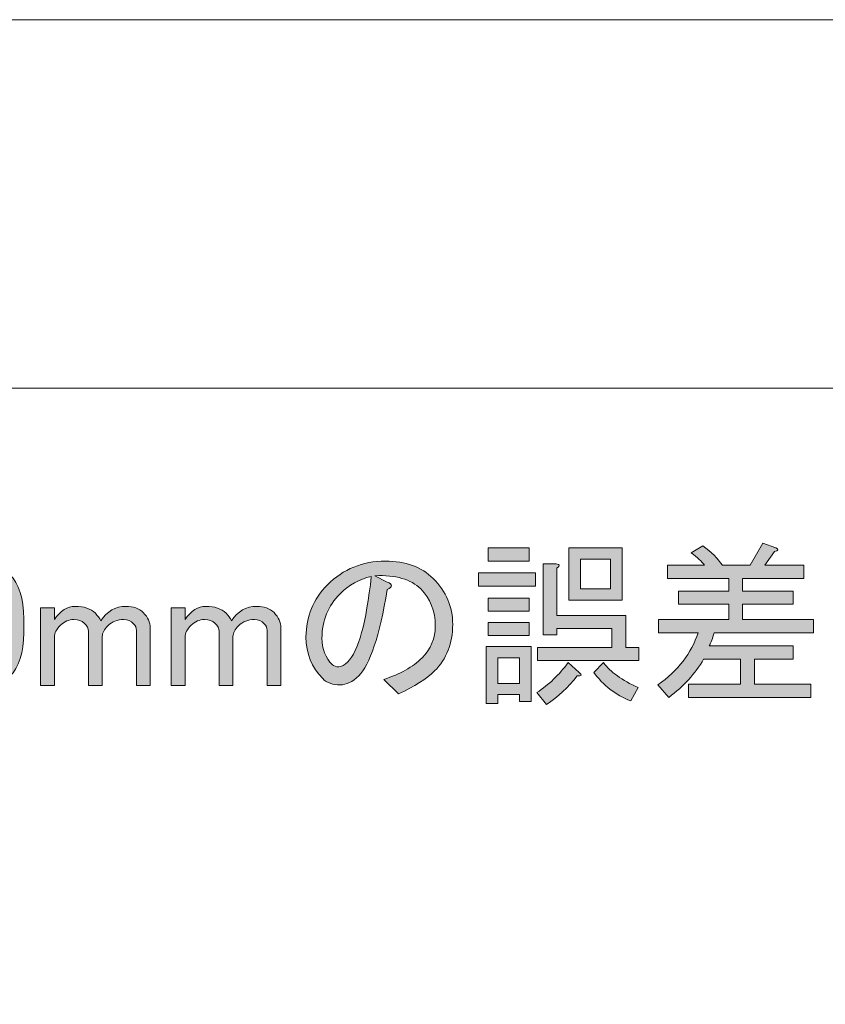
# Model space of a CAD drawing. Units: inches. Extents: x -3 to 300, y -213 to 3.
# Drawn here: x 211 to 234, y -24 to 3 of the extents above; entities that cross this region are included whole.
import ezdxf

# ---------------------------------------------------------------- set-up
doc = ezdxf.new("R2010")
doc.units = ezdxf.units.IN
doc.header["$MEASUREMENT"] = 0
doc.layers.add('レイヤー 1', color=7, linetype='Continuous')

# ---------------------------------------------------------------- blocks, each defined once
blk = doc.blocks.new('block 4')
at = {"layer": 'レイヤー 1'}
h = blk.add_hatch(color=18, dxfattribs=at)
h.dxf.hatch_style = 2
h.paths.add_polyline_path([(225.51, -12.355), (225.51, -12.722), (223.928, -12.722), (223.928, -12.355)])
h.paths.add_polyline_path([(225.395, -14.4), (225.395, -15.924), (225.067, -15.924), (225.067, -15.731), (224.469, -15.731), (224.469, -15.982), (224.141, -15.982), (224.141, -14.4)])
h.paths.add_polyline_path([(225.337, -11.66), (225.337, -12.027), (224.199, -12.027), (224.199, -11.66)])
h.paths.add_polyline_path([(225.337, -13.05), (225.337, -13.416), (224.199, -13.416), (224.199, -13.05)])
h.paths.add_polyline_path([(225.337, -13.725), (225.337, -14.091), (224.199, -14.091), (224.199, -13.725)])
h.paths.add_polyline_path([(225.067, -14.709), (224.469, -14.709), (224.469, -15.422), (225.067, -15.422)])
edge = h.paths.add_edge_path()
edge.add_spline(control_points=[(226.726, -15.114), (226.816, -15.191), (226.796, -15.223), (226.668, -15.21), (226.423, -15.532), (226.141, -15.795), (225.819, -16.001), (225.819, -16.001), (225.549, -15.673), (225.549, -15.673), (225.883, -15.455), (226.173, -15.178), (226.417, -14.844), (226.417, -14.844), (226.726, -15.114), (226.726, -15.114)], knot_values=[0, 0, 0, 0, 1, 1, 1, 2, 2, 2, 3, 3, 3, 4, 4, 4, 5, 5, 5, 5], degree=3, periodic=1)
edge = h.paths.add_edge_path()
edge.add_spline(control_points=[(225.568, -14.786), (225.568, -14.786), (225.568, -14.419), (225.568, -14.419), (225.568, -14.419), (227.633, -14.419), (227.633, -14.419), (227.633, -14.419), (227.633, -13.898), (227.633, -13.898), (227.633, -13.898), (226.109, -13.898), (226.109, -13.898), (226.109, -13.898), (226.109, -14.072), (226.109, -14.072), (226.109, -14.072), (225.723, -14.072), (225.723, -14.072), (225.723, -14.072), (225.723, -12.104), (225.723, -12.104), (225.723, -12.104), (226.089, -12.104), (226.089, -12.104), (226.192, -12.117), (226.198, -12.156), (226.109, -12.22), (226.109, -12.22), (226.109, -13.532), (226.109, -13.532), (226.109, -13.532), (228.018, -13.532), (228.018, -13.532), (228.018, -13.532), (228.018, -14.419), (228.018, -14.419), (228.018, -14.419), (228.385, -14.419), (228.385, -14.419), (228.385, -14.419), (228.385, -14.786), (228.385, -14.786), (228.385, -14.786), (225.568, -14.786), (225.568, -14.786)], knot_values=[0, 0, 0, 0, 1, 1, 1, 2, 2, 2, 3, 3, 3, 4, 4, 4, 5, 5, 5, 6, 6, 6, 7, 7, 7, 8, 8, 8, 9, 9, 9, 10, 10, 10, 11, 11, 11, 12, 12, 12, 13, 13, 13, 14, 14, 14, 15, 15, 15, 15], degree=3, periodic=1)
h.paths.add_polyline_path([(227.922, -11.66), (227.922, -13.107), (226.436, -13.107), (226.436, -11.66)])
h.paths.add_polyline_path([(227.594, -11.969), (226.764, -11.969), (226.764, -12.799), (227.594, -12.799)])
edge = h.paths.add_edge_path()
edge.add_spline(control_points=[(227.401, -14.844), (227.594, -15.101), (227.915, -15.333), (228.366, -15.538), (228.366, -15.538), (228.154, -15.905), (228.154, -15.905), (227.729, -15.738), (227.388, -15.474), (227.131, -15.114), (227.131, -15.114), (227.401, -14.844), (227.401, -14.844)], knot_values=[0, 0, 0, 0, 1, 1, 1, 2, 2, 2, 3, 3, 3, 4, 4, 4, 4], degree=3, periodic=1)
h = blk.add_hatch(color=18, dxfattribs=at)
h.dxf.hatch_style = 2
edge = h.paths.add_edge_path()
edge.add_spline(control_points=[(228.906, -15.461), (229.472, -15.062), (229.845, -14.58), (230.025, -14.014), (230.025, -14.014), (228.925, -14.014), (228.925, -14.014), (228.925, -14.014), (228.925, -13.648), (228.925, -13.648), (228.925, -13.648), (230.874, -13.648), (230.874, -13.648), (230.874, -13.648), (230.874, -13.223), (230.874, -13.223), (230.874, -13.223), (229.485, -13.223), (229.485, -13.223), (229.485, -13.223), (229.485, -12.857), (229.485, -12.857), (229.485, -12.857), (230.874, -12.857), (230.874, -12.857), (230.874, -12.857), (230.874, -12.509), (230.874, -12.509), (230.874, -12.509), (229.176, -12.509), (229.176, -12.509), (229.176, -12.509), (229.176, -12.143), (229.176, -12.143), (229.176, -12.143), (230.199, -12.143), (230.199, -12.143), (230.134, -12.04), (230.012, -11.924), (229.832, -11.795), (229.832, -11.795), (230.16, -11.603), (230.16, -11.603), (230.391, -11.77), (230.571, -11.95), (230.7, -12.143), (230.7, -12.143), (231.472, -12.143), (231.472, -12.143), (231.472, -12.143), (231.819, -11.525), (231.819, -11.525), (231.819, -11.525), (232.186, -11.66), (232.186, -11.66), (232.263, -11.699), (232.25, -11.731), (232.147, -11.757), (232.147, -11.757), (231.877, -12.143), (231.877, -12.143), (231.877, -12.143), (232.957, -12.143), (232.957, -12.143), (232.957, -12.143), (232.957, -12.509), (232.957, -12.509), (232.957, -12.509), (231.26, -12.509), (231.26, -12.509), (231.26, -12.509), (231.26, -12.857), (231.26, -12.857), (231.26, -12.857), (232.668, -12.857), (232.668, -12.857), (232.668, -12.857), (232.668, -13.223), (232.668, -13.223), (232.668, -13.223), (231.26, -13.223), (231.26, -13.223), (231.26, -13.223), (231.26, -13.648), (231.26, -13.648), (231.26, -13.648), (233.227, -13.648), (233.227, -13.648), (233.227, -13.648), (233.227, -14.014), (233.227, -14.014), (233.227, -14.014), (230.469, -14.014), (230.469, -14.014), (230.43, -14.168), (230.385, -14.291), (230.334, -14.381), (230.334, -14.381), (232.668, -14.381), (232.668, -14.381), (232.668, -14.381), (232.668, -14.747), (232.668, -14.747), (232.668, -14.747), (231.588, -14.747), (231.588, -14.747), (231.588, -14.747), (231.588, -15.442), (231.588, -15.442), (231.588, -15.442), (233.15, -15.442), (233.15, -15.442), (233.15, -15.442), (233.15, -15.808), (233.15, -15.808), (233.15, -15.808), (229.755, -15.808), (229.755, -15.808), (229.755, -15.808), (229.755, -15.442), (229.755, -15.442), (229.755, -15.442), (231.202, -15.442), (231.202, -15.442), (231.202, -15.442), (231.202, -14.747), (231.202, -14.747), (231.202, -14.747), (230.179, -14.747), (230.179, -14.747), (229.948, -15.146), (229.626, -15.5), (229.215, -15.808), (229.215, -15.808), (228.906, -15.461), (228.906, -15.461)], knot_values=[0, 0, 0, 0, 1, 1, 1, 2, 2, 2, 3, 3, 3, 4, 4, 4, 5, 5, 5, 6, 6, 6, 7, 7, 7, 8, 8, 8, 9, 9, 9, 10, 10, 10, 11, 11, 11, 12, 12, 12, 13, 13, 13, 14, 14, 14, 15, 15, 15, 16, 16, 16, 17, 17, 17, 18, 18, 18, 19, 19, 19, 20, 20, 20, 21, 21, 21, 22, 22, 22, 23, 23, 23, 24, 24, 24, 25, 25, 25, 26, 26, 26, 27, 27, 27, 28, 28, 28, 29, 29, 29, 30, 30, 30, 31, 31, 31, 32, 32, 32, 33, 33, 33, 34, 34, 34, 35, 35, 35, 36, 36, 36, 37, 37, 37, 38, 38, 38, 39, 39, 39, 40, 40, 40, 41, 41, 41, 42, 42, 42, 43, 43, 43, 44, 44, 44, 45, 45, 45, 45], degree=3, periodic=1)
h = blk.add_hatch(color=18, dxfattribs=at)
h.dxf.hatch_style = 2
edge = h.paths.add_edge_path()
edge.add_spline(control_points=[(209.189, -13.628), (209.189, -13.062), (209.317, -12.651), (209.575, -12.394), (209.755, -12.214), (209.98, -12.123), (210.25, -12.123), (210.52, -12.123), (210.745, -12.214), (210.925, -12.394), (211.182, -12.651), (211.311, -13.062), (211.311, -13.628), (211.311, -13.628), (211.311, -14.014), (211.311, -14.014), (211.311, -14.567), (211.182, -14.972), (210.925, -15.23), (210.745, -15.41), (210.52, -15.5), (210.25, -15.5), (209.98, -15.5), (209.755, -15.41), (209.575, -15.23), (209.317, -14.972), (209.189, -14.567), (209.189, -14.014), (209.189, -14.014), (209.189, -13.628), (209.189, -13.628)], knot_values=[0, 0, 0, 0, 1, 1, 1, 2, 2, 2, 3, 3, 3, 4, 4, 4, 5, 5, 5, 6, 6, 6, 7, 7, 7, 8, 8, 8, 9, 9, 9, 10, 10, 10, 10], degree=3, periodic=1)
edge = h.paths.add_edge_path()
edge.add_spline(control_points=[(209.903, -12.644), (209.735, -12.812), (209.652, -13.127), (209.652, -13.59), (209.652, -13.59), (209.652, -14.033), (209.652, -14.033), (209.652, -14.484), (209.742, -14.799), (209.922, -14.979), (210.025, -15.082), (210.134, -15.133), (210.25, -15.133), (210.379, -15.133), (210.494, -15.082), (210.597, -14.979), (210.764, -14.812), (210.848, -14.496), (210.848, -14.033), (210.848, -14.033), (210.848, -13.59), (210.848, -13.59), (210.848, -13.127), (210.764, -12.812), (210.597, -12.644), (210.494, -12.542), (210.379, -12.49), (210.25, -12.49), (210.121, -12.49), (210.005, -12.542), (209.903, -12.644)], knot_values=[0, 0, 0, 0, 1, 1, 1, 2, 2, 2, 3, 3, 3, 4, 4, 4, 5, 5, 5, 6, 6, 6, 7, 7, 7, 8, 8, 8, 9, 9, 9, 10, 10, 10, 10], degree=3, periodic=1)
h = blk.add_hatch(color=18, dxfattribs=at)
h.dxf.hatch_style = 2
edge = h.paths.add_edge_path()
edge.add_spline(control_points=[(220.61, -15.21), (220.443, -15.378), (220.269, -15.461), (220.089, -15.461), (219.883, -15.461), (219.723, -15.403), (219.607, -15.287), (219.298, -14.979), (219.144, -14.593), (219.144, -14.13), (219.144, -13.564), (219.343, -13.082), (219.742, -12.683), (220.179, -12.246), (220.713, -12.027), (221.343, -12.027), (221.909, -12.027), (222.353, -12.188), (222.674, -12.509), (223.034, -12.869), (223.215, -13.294), (223.215, -13.783), (223.215, -14.31), (223.047, -14.741), (222.713, -15.075), (222.494, -15.294), (222.16, -15.506), (221.71, -15.712), (221.71, -15.712), (221.305, -15.307), (221.305, -15.307), (221.755, -15.165), (222.108, -14.966), (222.366, -14.709), (222.61, -14.464), (222.732, -14.168), (222.732, -13.821), (222.732, -13.41), (222.597, -13.069), (222.327, -12.799), (222.057, -12.529), (221.633, -12.406), (221.054, -12.432), (221.054, -12.432), (221.401, -12.606), (221.401, -12.606), (221.555, -12.67), (221.555, -12.741), (221.401, -12.818), (221.182, -14.104), (220.919, -14.902), (220.61, -15.21)], knot_values=[0, 0, 0, 0, 1, 1, 1, 2, 2, 2, 3, 3, 3, 4, 4, 4, 5, 5, 5, 6, 6, 6, 7, 7, 7, 8, 8, 8, 9, 9, 9, 10, 10, 10, 11, 11, 11, 12, 12, 12, 13, 13, 13, 14, 14, 14, 15, 15, 15, 16, 16, 16, 17, 17, 17, 17], degree=3, periodic=1)
edge = h.paths.add_edge_path()
edge.add_spline(control_points=[(220.089, -12.934), (219.755, -13.268), (219.588, -13.68), (219.588, -14.168), (219.588, -14.464), (219.684, -14.709), (219.877, -14.902), (219.916, -14.94), (219.973, -14.959), (220.051, -14.959), (220.128, -14.959), (220.211, -14.915), (220.301, -14.824), (220.597, -14.529), (220.816, -13.738), (220.957, -12.451), (220.623, -12.529), (220.333, -12.689), (220.089, -12.934)], knot_values=[0, 0, 0, 0, 1, 1, 1, 2, 2, 2, 3, 3, 3, 4, 4, 4, 5, 5, 5, 6, 6, 6, 6], degree=3, periodic=1)
h = blk.add_hatch(color=18, dxfattribs=at)
h.dxf.hatch_style = 2
edge = h.paths.add_edge_path()
edge.add_spline(control_points=[(212.16, -15.48), (212.16, -15.48), (211.774, -15.48), (211.774, -15.48), (211.774, -15.48), (211.774, -13.32), (211.774, -13.32), (211.774, -13.32), (212.16, -13.32), (212.16, -13.32), (212.16, -13.32), (212.16, -13.648), (212.16, -13.648), (212.327, -13.403), (212.52, -13.281), (212.739, -13.281), (212.983, -13.281), (213.169, -13.345), (213.298, -13.474), (213.362, -13.538), (213.414, -13.609), (213.453, -13.686), (213.62, -13.416), (213.851, -13.281), (214.147, -13.281), (214.353, -13.281), (214.514, -13.339), (214.629, -13.455), (214.758, -13.583), (214.822, -13.725), (214.822, -13.879), (214.822, -13.879), (214.822, -15.48), (214.822, -15.48), (214.822, -15.48), (214.437, -15.48), (214.437, -15.48), (214.437, -15.48), (214.437, -13.956), (214.437, -13.956), (214.437, -13.879), (214.411, -13.815), (214.359, -13.763), (214.282, -13.686), (214.192, -13.648), (214.089, -13.648), (213.909, -13.648), (213.761, -13.705), (213.646, -13.821), (213.543, -13.924), (213.491, -14.021), (213.491, -14.111), (213.491, -14.111), (213.491, -15.48), (213.491, -15.48), (213.491, -15.48), (213.105, -15.48), (213.105, -15.48), (213.105, -15.48), (213.105, -13.976), (213.105, -13.976), (213.105, -13.898), (213.067, -13.821), (212.99, -13.744), (212.925, -13.68), (212.829, -13.648), (212.7, -13.648), (212.559, -13.648), (212.436, -13.699), (212.334, -13.802), (212.218, -13.918), (212.16, -14.027), (212.16, -14.13), (212.16, -14.13), (212.16, -15.48), (212.16, -15.48)], knot_values=[0, 0, 0, 0, 1, 1, 1, 2, 2, 2, 3, 3, 3, 4, 4, 4, 5, 5, 5, 6, 6, 6, 7, 7, 7, 8, 8, 8, 9, 9, 9, 10, 10, 10, 11, 11, 11, 12, 12, 12, 13, 13, 13, 14, 14, 14, 15, 15, 15, 16, 16, 16, 17, 17, 17, 18, 18, 18, 19, 19, 19, 20, 20, 20, 21, 21, 21, 22, 22, 22, 23, 23, 23, 24, 24, 24, 25, 25, 25, 25], degree=3, periodic=1)
h = blk.add_hatch(color=18, dxfattribs=at)
h.dxf.hatch_style = 2
edge = h.paths.add_edge_path()
edge.add_spline(control_points=[(215.787, -15.48), (215.787, -15.48), (215.401, -15.48), (215.401, -15.48), (215.401, -15.48), (215.401, -13.32), (215.401, -13.32), (215.401, -13.32), (215.787, -13.32), (215.787, -13.32), (215.787, -13.32), (215.787, -13.648), (215.787, -13.648), (215.954, -13.403), (216.147, -13.281), (216.366, -13.281), (216.61, -13.281), (216.796, -13.345), (216.925, -13.474), (216.989, -13.538), (217.041, -13.609), (217.08, -13.686), (217.247, -13.416), (217.478, -13.281), (217.774, -13.281), (217.98, -13.281), (218.141, -13.339), (218.256, -13.455), (218.385, -13.583), (218.449, -13.725), (218.449, -13.879), (218.449, -13.879), (218.449, -15.48), (218.449, -15.48), (218.449, -15.48), (218.064, -15.48), (218.064, -15.48), (218.064, -15.48), (218.064, -13.956), (218.064, -13.956), (218.064, -13.879), (218.038, -13.815), (217.986, -13.763), (217.909, -13.686), (217.819, -13.648), (217.716, -13.648), (217.536, -13.648), (217.388, -13.705), (217.273, -13.821), (217.17, -13.924), (217.118, -14.021), (217.118, -14.111), (217.118, -14.111), (217.118, -15.48), (217.118, -15.48), (217.118, -15.48), (216.732, -15.48), (216.732, -15.48), (216.732, -15.48), (216.732, -13.976), (216.732, -13.976), (216.732, -13.898), (216.694, -13.821), (216.617, -13.744), (216.552, -13.68), (216.456, -13.648), (216.327, -13.648), (216.186, -13.648), (216.063, -13.699), (215.961, -13.802), (215.845, -13.918), (215.787, -14.027), (215.787, -14.13), (215.787, -14.13), (215.787, -15.48), (215.787, -15.48)], knot_values=[0, 0, 0, 0, 1, 1, 1, 2, 2, 2, 3, 3, 3, 4, 4, 4, 5, 5, 5, 6, 6, 6, 7, 7, 7, 8, 8, 8, 9, 9, 9, 10, 10, 10, 11, 11, 11, 12, 12, 12, 13, 13, 13, 14, 14, 14, 15, 15, 15, 16, 16, 16, 17, 17, 17, 18, 18, 18, 19, 19, 19, 20, 20, 20, 21, 21, 21, 22, 22, 22, 23, 23, 23, 24, 24, 24, 25, 25, 25, 25], degree=3, periodic=1)
at = {"layer": 'レイヤー 1', "lineweight": 0}
for points in [[(225.337, -11.66), (225.337, -12.027), (224.199, -12.027), (224.199, -11.66), (225.337, -11.66)], [(227.922, -11.66), (227.922, -13.107), (226.436, -13.107), (226.436, -11.66), (227.922, -11.66)], [(227.594, -11.969), (226.764, -11.969), (226.764, -12.799), (227.594, -12.799), (227.594, -11.969)], [(225.51, -12.355), (225.51, -12.722), (223.928, -12.722), (223.928, -12.355), (225.51, -12.355)], [(225.337, -13.05), (225.337, -13.416), (224.199, -13.416), (224.199, -13.05), (225.337, -13.05)], [(225.337, -13.725), (225.337, -14.091), (224.199, -14.091), (224.199, -13.725), (225.337, -13.725)], [(225.395, -14.4), (225.395, -15.924), (225.067, -15.924), (225.067, -15.731), (224.469, -15.731), (224.469, -15.982), (224.141, -15.982), (224.141, -14.4), (225.395, -14.4)], [(225.067, -14.709), (224.469, -14.709), (224.469, -15.422), (225.067, -15.422), (225.067, -14.709)]]:
    blk.add_lwpolyline(points, dxfattribs=at)
for points, knots in [([(228.906, -15.461), (229.472, -15.062), (229.845, -14.58), (230.025, -14.014), (230.025, -14.014), (228.925, -14.014), (228.925, -14.014), (228.925, -14.014), (228.925, -13.648), (228.925, -13.648), (228.925, -13.648), (230.874, -13.648), (230.874, -13.648), (230.874, -13.648), (230.874, -13.223), (230.874, -13.223), (230.874, -13.223), (229.485, -13.223), (229.485, -13.223), (229.485, -13.223), (229.485, -12.857), (229.485, -12.857), (229.485, -12.857), (230.874, -12.857), (230.874, -12.857), (230.874, -12.857), (230.874, -12.509), (230.874, -12.509), (230.874, -12.509), (229.176, -12.509), (229.176, -12.509), (229.176, -12.509), (229.176, -12.143), (229.176, -12.143), (229.176, -12.143), (230.199, -12.143), (230.199, -12.143), (230.134, -12.04), (230.012, -11.924), (229.832, -11.795), (229.832, -11.795), (230.16, -11.603), (230.16, -11.603), (230.391, -11.77), (230.571, -11.95), (230.7, -12.143), (230.7, -12.143), (231.472, -12.143), (231.472, -12.143), (231.472, -12.143), (231.819, -11.525), (231.819, -11.525), (231.819, -11.525), (232.186, -11.66), (232.186, -11.66), (232.263, -11.699), (232.25, -11.731), (232.147, -11.757), (232.147, -11.757), (231.877, -12.143), (231.877, -12.143), (231.877, -12.143), (232.957, -12.143), (232.957, -12.143), (232.957, -12.143), (232.957, -12.509), (232.957, -12.509), (232.957, -12.509), (231.26, -12.509), (231.26, -12.509), (231.26, -12.509), (231.26, -12.857), (231.26, -12.857), (231.26, -12.857), (232.668, -12.857), (232.668, -12.857), (232.668, -12.857), (232.668, -13.223), (232.668, -13.223), (232.668, -13.223), (231.26, -13.223), (231.26, -13.223), (231.26, -13.223), (231.26, -13.648), (231.26, -13.648), (231.26, -13.648), (233.227, -13.648), (233.227, -13.648), (233.227, -13.648), (233.227, -14.014), (233.227, -14.014), (233.227, -14.014), (230.469, -14.014), (230.469, -14.014), (230.43, -14.168), (230.385, -14.291), (230.334, -14.381), (230.334, -14.381), (232.668, -14.381), (232.668, -14.381), (232.668, -14.381), (232.668, -14.747), (232.668, -14.747), (232.668, -14.747), (231.588, -14.747), (231.588, -14.747), (231.588, -14.747), (231.588, -15.442), (231.588, -15.442), (231.588, -15.442), (233.15, -15.442), (233.15, -15.442), (233.15, -15.442), (233.15, -15.808), (233.15, -15.808), (233.15, -15.808), (229.755, -15.808), (229.755, -15.808), (229.755, -15.808), (229.755, -15.442), (229.755, -15.442), (229.755, -15.442), (231.202, -15.442), (231.202, -15.442), (231.202, -15.442), (231.202, -14.747), (231.202, -14.747), (231.202, -14.747), (230.179, -14.747), (230.179, -14.747), (229.948, -15.146), (229.626, -15.5), (229.215, -15.808), (229.215, -15.808), (228.906, -15.461), (228.906, -15.461)], [0, 0, 0, 0, 1, 1, 1, 2, 2, 2, 3, 3, 3, 4, 4, 4, 5, 5, 5, 6, 6, 6, 7, 7, 7, 8, 8, 8, 9, 9, 9, 10, 10, 10, 11, 11, 11, 12, 12, 12, 13, 13, 13, 14, 14, 14, 15, 15, 15, 16, 16, 16, 17, 17, 17, 18, 18, 18, 19, 19, 19, 20, 20, 20, 21, 21, 21, 22, 22, 22, 23, 23, 23, 24, 24, 24, 25, 25, 25, 26, 26, 26, 27, 27, 27, 28, 28, 28, 29, 29, 29, 30, 30, 30, 31, 31, 31, 32, 32, 32, 33, 33, 33, 34, 34, 34, 35, 35, 35, 36, 36, 36, 37, 37, 37, 38, 38, 38, 39, 39, 39, 40, 40, 40, 41, 41, 41, 42, 42, 42, 43, 43, 43, 44, 44, 44, 45, 45, 45, 45]), ([(209.189, -13.628), (209.189, -13.062), (209.317, -12.651), (209.575, -12.394), (209.755, -12.214), (209.98, -12.123), (210.25, -12.123), (210.52, -12.123), (210.745, -12.214), (210.925, -12.394), (211.182, -12.651), (211.311, -13.062), (211.311, -13.628), (211.311, -13.628), (211.311, -14.014), (211.311, -14.014), (211.311, -14.567), (211.182, -14.972), (210.925, -15.23), (210.745, -15.41), (210.52, -15.5), (210.25, -15.5), (209.98, -15.5), (209.755, -15.41), (209.575, -15.23), (209.317, -14.972), (209.189, -14.567), (209.189, -14.014), (209.189, -14.014), (209.189, -13.628), (209.189, -13.628)], [0, 0, 0, 0, 1, 1, 1, 2, 2, 2, 3, 3, 3, 4, 4, 4, 5, 5, 5, 6, 6, 6, 7, 7, 7, 8, 8, 8, 9, 9, 9, 10, 10, 10, 10]), ([(220.61, -15.21), (220.443, -15.378), (220.269, -15.461), (220.089, -15.461), (219.883, -15.461), (219.723, -15.403), (219.607, -15.287), (219.298, -14.979), (219.144, -14.593), (219.144, -14.13), (219.144, -13.564), (219.343, -13.082), (219.742, -12.683), (220.179, -12.246), (220.713, -12.027), (221.343, -12.027), (221.909, -12.027), (222.353, -12.188), (222.674, -12.509), (223.034, -12.869), (223.215, -13.294), (223.215, -13.783), (223.215, -14.31), (223.047, -14.741), (222.713, -15.075), (222.494, -15.294), (222.16, -15.506), (221.71, -15.712), (221.71, -15.712), (221.305, -15.307), (221.305, -15.307), (221.755, -15.165), (222.108, -14.966), (222.366, -14.709), (222.61, -14.464), (222.732, -14.168), (222.732, -13.821), (222.732, -13.41), (222.597, -13.069), (222.327, -12.799), (222.057, -12.529), (221.633, -12.406), (221.054, -12.432), (221.054, -12.432), (221.401, -12.606), (221.401, -12.606), (221.555, -12.67), (221.555, -12.741), (221.401, -12.818), (221.182, -14.104), (220.919, -14.902), (220.61, -15.21)], [0, 0, 0, 0, 1, 1, 1, 2, 2, 2, 3, 3, 3, 4, 4, 4, 5, 5, 5, 6, 6, 6, 7, 7, 7, 8, 8, 8, 9, 9, 9, 10, 10, 10, 11, 11, 11, 12, 12, 12, 13, 13, 13, 14, 14, 14, 15, 15, 15, 16, 16, 16, 17, 17, 17, 17]), ([(225.568, -14.786), (225.568, -14.786), (225.568, -14.419), (225.568, -14.419), (225.568, -14.419), (227.633, -14.419), (227.633, -14.419), (227.633, -14.419), (227.633, -13.898), (227.633, -13.898), (227.633, -13.898), (226.109, -13.898), (226.109, -13.898), (226.109, -13.898), (226.109, -14.072), (226.109, -14.072), (226.109, -14.072), (225.723, -14.072), (225.723, -14.072), (225.723, -14.072), (225.723, -12.104), (225.723, -12.104), (225.723, -12.104), (226.089, -12.104), (226.089, -12.104), (226.192, -12.117), (226.198, -12.156), (226.109, -12.22), (226.109, -12.22), (226.109, -13.532), (226.109, -13.532), (226.109, -13.532), (228.018, -13.532), (228.018, -13.532), (228.018, -13.532), (228.018, -14.419), (228.018, -14.419), (228.018, -14.419), (228.385, -14.419), (228.385, -14.419), (228.385, -14.419), (228.385, -14.786), (228.385, -14.786), (228.385, -14.786), (225.568, -14.786), (225.568, -14.786)], [0, 0, 0, 0, 1, 1, 1, 2, 2, 2, 3, 3, 3, 4, 4, 4, 5, 5, 5, 6, 6, 6, 7, 7, 7, 8, 8, 8, 9, 9, 9, 10, 10, 10, 11, 11, 11, 12, 12, 12, 13, 13, 13, 14, 14, 14, 15, 15, 15, 15]), ([(220.089, -12.934), (219.755, -13.268), (219.588, -13.68), (219.588, -14.168), (219.588, -14.464), (219.684, -14.709), (219.877, -14.902), (219.916, -14.94), (219.973, -14.959), (220.051, -14.959), (220.128, -14.959), (220.211, -14.915), (220.301, -14.824), (220.597, -14.529), (220.816, -13.738), (220.957, -12.451), (220.623, -12.529), (220.333, -12.689), (220.089, -12.934)], [0, 0, 0, 0, 1, 1, 1, 2, 2, 2, 3, 3, 3, 4, 4, 4, 5, 5, 5, 6, 6, 6, 6]), ([(212.16, -15.48), (212.16, -15.48), (211.774, -15.48), (211.774, -15.48), (211.774, -15.48), (211.774, -13.32), (211.774, -13.32), (211.774, -13.32), (212.16, -13.32), (212.16, -13.32), (212.16, -13.32), (212.16, -13.648), (212.16, -13.648), (212.327, -13.403), (212.52, -13.281), (212.739, -13.281), (212.983, -13.281), (213.169, -13.345), (213.298, -13.474), (213.362, -13.538), (213.414, -13.609), (213.453, -13.686), (213.62, -13.416), (213.851, -13.281), (214.147, -13.281), (214.353, -13.281), (214.514, -13.339), (214.629, -13.455), (214.758, -13.583), (214.822, -13.725), (214.822, -13.879), (214.822, -13.879), (214.822, -15.48), (214.822, -15.48), (214.822, -15.48), (214.437, -15.48), (214.437, -15.48), (214.437, -15.48), (214.437, -13.956), (214.437, -13.956), (214.437, -13.879), (214.411, -13.815), (214.359, -13.763), (214.282, -13.686), (214.192, -13.648), (214.089, -13.648), (213.909, -13.648), (213.761, -13.705), (213.646, -13.821), (213.543, -13.924), (213.491, -14.021), (213.491, -14.111), (213.491, -14.111), (213.491, -15.48), (213.491, -15.48), (213.491, -15.48), (213.105, -15.48), (213.105, -15.48), (213.105, -15.48), (213.105, -13.976), (213.105, -13.976), (213.105, -13.898), (213.067, -13.821), (212.99, -13.744), (212.925, -13.68), (212.829, -13.648), (212.7, -13.648), (212.559, -13.648), (212.436, -13.699), (212.334, -13.802), (212.218, -13.918), (212.16, -14.027), (212.16, -14.13), (212.16, -14.13), (212.16, -15.48), (212.16, -15.48)], [0, 0, 0, 0, 1, 1, 1, 2, 2, 2, 3, 3, 3, 4, 4, 4, 5, 5, 5, 6, 6, 6, 7, 7, 7, 8, 8, 8, 9, 9, 9, 10, 10, 10, 11, 11, 11, 12, 12, 12, 13, 13, 13, 14, 14, 14, 15, 15, 15, 16, 16, 16, 17, 17, 17, 18, 18, 18, 19, 19, 19, 20, 20, 20, 21, 21, 21, 22, 22, 22, 23, 23, 23, 24, 24, 24, 25, 25, 25, 25]), ([(215.787, -15.48), (215.787, -15.48), (215.401, -15.48), (215.401, -15.48), (215.401, -15.48), (215.401, -13.32), (215.401, -13.32), (215.401, -13.32), (215.787, -13.32), (215.787, -13.32), (215.787, -13.32), (215.787, -13.648), (215.787, -13.648), (215.954, -13.403), (216.147, -13.281), (216.366, -13.281), (216.61, -13.281), (216.796, -13.345), (216.925, -13.474), (216.989, -13.538), (217.041, -13.609), (217.08, -13.686), (217.247, -13.416), (217.478, -13.281), (217.774, -13.281), (217.98, -13.281), (218.141, -13.339), (218.256, -13.455), (218.385, -13.583), (218.449, -13.725), (218.449, -13.879), (218.449, -13.879), (218.449, -15.48), (218.449, -15.48), (218.449, -15.48), (218.064, -15.48), (218.064, -15.48), (218.064, -15.48), (218.064, -13.956), (218.064, -13.956), (218.064, -13.879), (218.038, -13.815), (217.986, -13.763), (217.909, -13.686), (217.819, -13.648), (217.716, -13.648), (217.536, -13.648), (217.388, -13.705), (217.273, -13.821), (217.17, -13.924), (217.118, -14.021), (217.118, -14.111), (217.118, -14.111), (217.118, -15.48), (217.118, -15.48), (217.118, -15.48), (216.732, -15.48), (216.732, -15.48), (216.732, -15.48), (216.732, -13.976), (216.732, -13.976), (216.732, -13.898), (216.694, -13.821), (216.617, -13.744), (216.552, -13.68), (216.456, -13.648), (216.327, -13.648), (216.186, -13.648), (216.063, -13.699), (215.961, -13.802), (215.845, -13.918), (215.787, -14.027), (215.787, -14.13), (215.787, -14.13), (215.787, -15.48), (215.787, -15.48)], [0, 0, 0, 0, 1, 1, 1, 2, 2, 2, 3, 3, 3, 4, 4, 4, 5, 5, 5, 6, 6, 6, 7, 7, 7, 8, 8, 8, 9, 9, 9, 10, 10, 10, 11, 11, 11, 12, 12, 12, 13, 13, 13, 14, 14, 14, 15, 15, 15, 16, 16, 16, 17, 17, 17, 18, 18, 18, 19, 19, 19, 20, 20, 20, 21, 21, 21, 22, 22, 22, 23, 23, 23, 24, 24, 24, 25, 25, 25, 25]), ([(226.726, -15.114), (226.816, -15.191), (226.796, -15.223), (226.668, -15.21), (226.423, -15.532), (226.141, -15.795), (225.819, -16.001), (225.819, -16.001), (225.549, -15.673), (225.549, -15.673), (225.883, -15.455), (226.173, -15.178), (226.417, -14.844), (226.417, -14.844), (226.726, -15.114), (226.726, -15.114)], [0, 0, 0, 0, 1, 1, 1, 2, 2, 2, 3, 3, 3, 4, 4, 4, 5, 5, 5, 5]), ([(227.401, -14.844), (227.594, -15.101), (227.915, -15.333), (228.366, -15.538), (228.366, -15.538), (228.154, -15.905), (228.154, -15.905), (227.729, -15.738), (227.388, -15.474), (227.131, -15.114), (227.131, -15.114), (227.401, -14.844), (227.401, -14.844)], [0, 0, 0, 0, 1, 1, 1, 2, 2, 2, 3, 3, 3, 4, 4, 4, 4])]:
    blk.add_open_spline(points, degree=3, knots=knots, dxfattribs=at)

msp = doc.modelspace()

# ---------------------------------------------------------------- linework, layer by layer
at = {"layer": 'レイヤー 1', "lineweight": 0}
msp.add_lwpolyline([(300, -213.002), (-3, -213.002), (-3, 3), (300, 3), (300, -213.002)], dxfattribs=at)
at = {"layer": 'レイヤー 1', "color": 7, "lineweight": 18}
msp.add_lwpolyline([(290.343, -7.228), (6.477, -7.228), (6.477, -187.123), (290.343, -187.123), (290.343, -7.228)], dxfattribs=at)

# ---------------------------------------------------------------- block references
at = {"layer": 'レイヤー 1'}
msp.add_blockref('block 4', (0, 0), dxfattribs=at)

doc.saveas('drawing.dxf')
